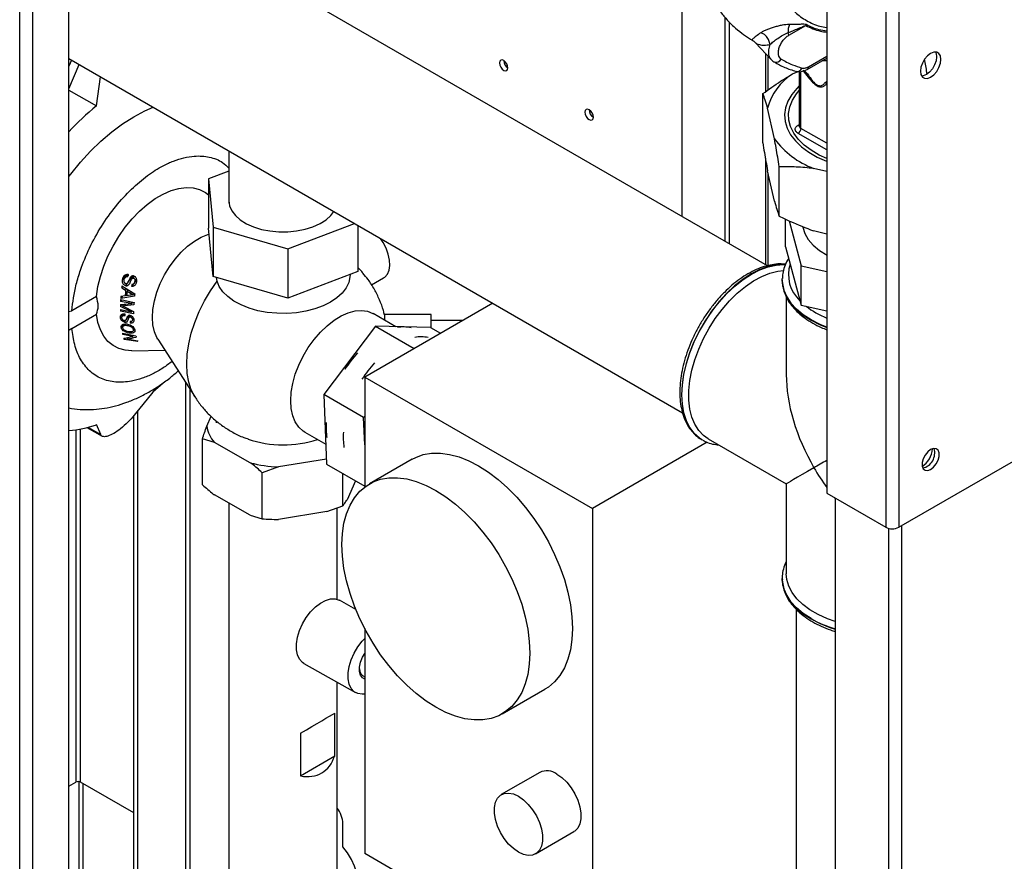
# Paper-space layout 'Blatt3' of a CAD drawing. Units: millimetres. Extents: x 0 to 420, y 0 to 297.
# Drawn here: x 355 to 379, y 99 to 120 of the extents above; entities that cross this region are included whole.
import ezdxf

# ---------------------------------------------------------------- set-up
doc = ezdxf.new("R2010")
doc.units = ezdxf.units.MM

psp = doc.layouts.new('Blatt3')

# ---------------------------------------------------------------- linework, layer by layer
at = {"color": 7, "linetype": 'Continuous', "lineweight": 30}
for p, q in [((354.599, 75.367), (354.599, 136.779)), ((354.924, 75.179), (354.924, 136.591)), ((355.822, 74.661), (355.822, 136.073)), ((376.113, 126.135), (376.113, 107.192)), ((376.438, 126.193), (376.438, 107.192)), ((374.649, 125.29), (374.649, 108.037)), ((373.178, 113.689), (355.822, 123.708)), ((371.061, 114.911), (371.061, 120.377)), ((372.121, 119.862), (372.121, 114.299)), ((372.227, 119.75), (372.227, 114.238)), ((373.705, 119.416), (374.128, 119.66)), ((372.874, 119.237), (372.88, 119.233)), ((372.879, 119.232), (373.268, 118.815)), ((373.125, 118.968), (373.125, 118.012)), ((373.193, 118.059), (373.193, 118.895)), ((374.194, 118.637), (374.649, 118.9)), ((355.822, 118.836), (371.067, 110.035)), ((355.885, 118.8), (355.822, 118.651)), ((355.822, 118.084), (356.076, 118.689)), ((374.163, 118.568), (374.649, 118.849)), ((374.649, 118.782), (374.535, 118.783)), ((373.796, 118.455), (373.939, 118.518)), ((373.965, 118.516), (373.965, 117.163)), ((374.009, 117.101), (374.009, 118.514)), ((374.303, 118.272), (374.103, 118.521)), ((356.504, 117.661), (356.604, 118.385)), ((374.644, 118.209), (374.649, 118.206)), ((355.822, 118.055), (356.504, 117.661)), ((373.062, 116.743), (373.062, 117.968)), ((376.438, 107.192), (394.851, 117.821)), ((373.351, 116.842), (373.18, 117.602)), ((373.932, 117.179), (373.965, 117.2)), ((374.649, 116.569), (373.938, 116.979)), ((373.965, 117.163), (373.965, 117.16)), ((374.649, 116.732), (374.009, 117.101)), ((359.798, 116.54), (359.798, 115.242)), ((373.125, 116.363), (373.125, 113.719)), ((359.798, 116.042), (359.287, 115.848)), ((373.351, 115.291), (373.18, 116.051)), ((373.193, 113.693), (373.193, 115.995)), ((373.469, 114.925), (373.469, 116.15)), ((374.649, 116.029), (374.322, 116.108)), ((359.287, 115.848), (359.406, 114.65)), ((359.287, 115.848), (359.287, 114.623)), ((361.262, 114.111), (362.919, 114.739)), ((373.625, 114.161), (373.625, 114.851)), ((373.714, 114.808), (374.011, 113.691)), ((359.406, 113.426), (359.287, 114.623)), ((359.406, 114.65), (361.262, 114.111)), ((359.406, 114.65), (359.406, 113.426)), ((363, 114.692), (363, 113.544)), ((374.649, 114.478), (374.322, 114.556)), ((361.262, 114.111), (361.262, 112.886)), ((373.625, 114.161), (374.011, 112.711)), ((363, 113.544), (361.262, 112.886)), ((374.011, 113.691), (374.649, 113.548)), ((374.011, 112.711), (374.011, 113.691)), ((357.153, 113.341), (357.233, 113.468)), ((357.267, 113.476), (357.214, 113.392)), ((357.289, 113.273), (357.391, 113.434)), ((357.389, 113.376), (357.427, 113.437)), ((357.421, 113.384), (357.449, 113.43)), ((357.443, 113.248), (357.499, 113.338)), ((357.459, 113.296), (357.496, 113.355)), ((361.262, 112.886), (359.406, 113.426)), ((359.502, 113.31), (359.49, 113.401)), ((362.806, 113.462), (362.806, 113.471)), ((363.341, 113.213), (363.64, 113.385)), ((373.543, 113.343), (373.543, 113.371)), ((373.543, 113.343), (373.543, 113.336)), ((373.543, 113.336), (373.543, 113.318)), ((357.133, 113.139), (357.158, 113.179)), ((357.133, 113.139), (357.231, 113.08)), ((357.139, 113.191), (357.456, 112.99)), ((357.231, 113.08), (357.255, 113.118)), ((357.235, 113.192), (357.274, 113.253)), ((357.291, 113.095), (357.268, 113.058)), ((357.268, 113.058), (357.356, 113.005)), ((357.356, 113.005), (357.377, 113.039)), ((357.415, 113.228), (357.381, 113.174)), ((356.508, 112.926), (355.898, 112.573)), ((357.132, 112.844), (357.107, 112.804)), ((357.386, 112.747), (357.107, 112.804)), ((357.109, 112.848), (357.439, 112.78)), ((357.451, 112.936), (357.111, 112.874)), ((357.144, 112.927), (357.111, 112.874)), ((357.218, 112.938), (357.114, 112.922)), ((357.263, 113.009), (357.218, 112.938)), ((357.347, 112.959), (357.257, 112.944)), ((357.386, 112.747), (357.411, 112.786)), ((357.415, 112.97), (357.435, 113.003)), ((373.643, 112.921), (373.643, 110.985)), ((355.822, 112.551), (355.898, 112.573)), ((357.101, 112.601), (357.379, 112.542)), ((357.123, 112.596), (357.101, 112.561)), ((357.43, 112.491), (357.101, 112.561)), ((357.132, 112.726), (357.102, 112.679)), ((357.379, 112.542), (357.102, 112.679)), ((357.103, 112.723), (357.386, 112.747)), ((357.153, 112.69), (357.177, 112.729)), ((357.226, 112.733), (357.201, 112.694)), ((357.435, 112.714), (357.201, 112.694)), ((357.204, 112.665), (357.43, 112.552)), ((357.379, 112.542), (357.396, 112.569)), ((366.35, 112.758), (363.17, 110.922)), ((374.011, 112.711), (374.649, 112.568)), ((355.898, 112.133), (356.508, 112.486)), ((357.1, 112.404), (357.156, 112.492)), ((357.187, 112.496), (357.148, 112.434)), ((357.204, 112.289), (357.23, 112.33)), ((357.242, 112.344), (357.312, 112.456)), ((357.32, 112.412), (357.346, 112.454)), ((357.37, 112.303), (357.346, 112.266)), ((357.348, 112.416), (357.368, 112.447)), ((357.392, 112.315), (357.43, 112.375)), ((357.4, 112.348), (357.425, 112.389)), ((363.947, 112.175), (363.384, 112.499)), ((364.82, 112.476), (363.662, 112.476)), ((363.662, 112.476), (363.662, 112.339)), ((364.82, 112.146), (364.82, 112.476)), ((365.602, 112.326), (364.82, 112.326)), ((355.898, 112.133), (355.822, 112.081)), ((357.122, 112.158), (357.169, 112.233)), ((357.203, 112.242), (357.166, 112.182)), ((357.29, 112.226), (357.277, 112.205)), ((357.326, 112.045), (357.309, 112.017)), ((357.418, 112.067), (357.452, 112.121)), ((357.423, 112.097), (357.445, 112.132)), ((363.442, 112.185), (362.153, 110.488)), ((363.442, 112.185), (364.4, 111.632)), ((364.802, 112.157), (363.442, 112.185)), ((364.802, 112.157), (365.055, 112.01)), ((357.151, 112.01), (357.485, 111.948)), ((357.174, 112.006), (357.158, 111.981)), ((357.407, 111.935), (357.158, 111.981)), ((357.216, 111.892), (357.194, 111.858)), ((357.532, 111.803), (357.194, 111.858)), ((357.27, 111.87), (357.296, 111.91)), ((357.27, 111.87), (357.522, 111.827)), ((357.423, 111.96), (357.407, 111.935)), ((358.032, 111.865), (358.955, 110.426)), ((357.385, 111.578), (358.205, 111.595)), ((363.17, 110.922), (363.17, 108.19)), ((363.17, 110.922), (368.827, 107.657)), ((358.165, 110.773), (357.903, 110.548)), ((358.718, 110.796), (358.718, 97.241)), ((358.831, 97.241), (358.831, 110.619)), ((357.903, 110.548), (357.446, 109.975)), ((363.143, 109.917), (362.153, 110.488)), ((362.153, 110.488), (362.223, 108.762)), ((357.537, 97.376), (357.537, 110.09)), ((357.431, 97.437), (357.431, 109.959)), ((359.245, 109.699), (359.355, 109.947)), ((359.481, 109.835), (359.481, 109.789)), ((363.143, 109.917), (363.17, 109.953)), ((363.17, 109.239), (363.143, 109.917)), ((355.996, 109.614), (355.996, 100.854)), ((356.109, 100.854), (356.109, 109.633)), ((356.271, 109.67), (356.646, 109.454)), ((356.294, 109.676), (356.611, 109.493)), ((356.611, 109.493), (356.504, 109.74)), ((359.437, 109.299), (359.141, 109.385)), ((359.141, 108.242), (359.141, 109.385)), ((361.685, 109.555), (362.203, 109.256)), ((371.528, 109.377), (371.55, 109.363)), ((371.55, 109.363), (371.557, 109.36)), ((371.707, 109.389), (373.643, 108.271)), ((360.329, 108.795), (359.437, 109.299)), ((371.679, 109.303), (368.827, 107.657)), ((362.218, 108.883), (361.025, 108.691)), ((364.349, 108.881), (363.288, 108.269)), ((361.025, 108.691), (360.625, 108.545)), ((362.223, 108.762), (363.17, 108.215)), ((360.625, 107.402), (360.625, 108.545)), ((362.627, 107.724), (362.627, 108.529)), ((362.942, 108.347), (362.731, 107.874)), ((373.643, 108.271), (373.643, 106.035)), ((360.329, 107.488), (359.437, 107.993)), ((374.649, 108.037), (376.113, 107.192)), ((374.861, 107.914), (374.861, 71.292)), ((359.798, 107.788), (359.798, 81.905)), ((362.228, 107.578), (362.627, 107.724)), ((362.488, 105.399), (362.488, 107.673)), ((368.827, 107.657), (368.827, 95.817)), ((360.329, 107.488), (360.625, 107.402)), ((362.228, 107.578), (361.025, 107.385)), ((376.184, 107.164), (376.184, 70.529)), ((376.509, 107.232), (376.509, 70.611)), ((373.543, 105.92), (373.543, 105.913)), ((373.543, 105.885), (373.543, 105.92)), ((373.543, 105.913), (373.543, 105.895)), ((362.951, 105.145), (362.547, 105.374)), ((373.893, 105.149), (373.893, 95.189)), ((363.17, 104.673), (363.17, 99.082)), ((361.66, 103.808), (362.945, 103.08)), ((362.488, 92.135), (362.488, 103.339)), ((366.588, 102.553), (367.649, 103.165)), ((362.426, 101.511), (362.426, 102.573)), ((361.575, 102.072), (361.575, 101.01)), ((361.575, 101.01), (362.426, 101.511)), ((367.518, 101.097), (366.564, 100.546)), ((355.822, 100.754), (355.996, 100.854)), ((356.066, 100.867), (356.066, 94.265)), ((357.431, 100.091), (356.109, 100.854)), ((356.18, 94.322), (356.18, 100.813)), ((362.628, 99.248), (362.628, 99.826)), ((367.414, 99.074), (368.368, 99.625)), ((368.827, 95.817), (363.17, 99.082))]:
    psp.add_line(p, q, dxfattribs=at)
at = {"color": 7, "linetype": 'Continuous', "lineweight": 30, "flags": 128}
for points in [[(377.23, 118.378), (377.309, 118.438), (377.38, 118.521), (377.436, 118.618), (377.472, 118.721), (377.485, 118.819), (377.472, 118.903), (377.436, 118.964), (377.38, 118.996), (377.309, 118.997), (377.23, 118.966), (377.151, 118.906), (377.081, 118.824), (377.024, 118.726), (376.988, 118.623), (376.976, 118.525), (376.988, 118.442), (377.024, 118.38), (377.081, 118.348), (377.151, 118.347), (377.23, 118.378)], [(377.349, 119.001), (377.366, 118.964), (377.379, 118.88), (377.366, 118.782), (377.33, 118.679), (377.274, 118.582), (377.203, 118.499), (377.124, 118.439), (377.045, 118.408), (377.005, 118.405)], [(366.624, 118.545), (366.664, 118.531), (366.699, 118.538), (366.722, 118.564), (366.73, 118.606), (366.722, 118.658), (366.699, 118.711), (366.664, 118.757), (366.624, 118.79), (366.583, 118.804), (366.549, 118.798), (366.526, 118.771), (366.517, 118.729), (366.526, 118.677), (366.549, 118.624), (366.583, 118.578), (366.624, 118.545)], [(373.313, 118.774), (373.335, 118.758), (373.342, 118.755)], [(373.965, 118.157), (373.905, 118.097), (373.778, 117.944), (373.684, 117.783), (373.625, 117.616), (373.603, 117.447), (373.616, 117.277), (373.666, 117.11), (373.751, 116.947), (373.87, 116.792), (374.021, 116.646), (374.202, 116.512), (374.41, 116.392), (374.642, 116.287), (374.649, 116.285)], [(374.649, 116.353), (374.464, 116.44), (374.262, 116.558), (374.087, 116.69), (373.942, 116.834), (373.83, 116.987), (373.752, 117.147), (373.709, 117.311), (373.702, 117.477), (373.731, 117.643), (373.796, 117.804), (373.896, 117.96), (373.965, 118.044)], [(355.822, 115.911), (355.867, 115.969), (356.107, 116.263), (356.358, 116.537), (356.618, 116.789), (356.885, 117.017), (357.157, 117.219), (357.432, 117.393), (357.706, 117.538), (357.915, 117.628)], [(368.745, 117.321), (368.785, 117.306), (368.82, 117.313), (368.843, 117.34), (368.851, 117.382), (368.843, 117.433), (368.82, 117.486), (368.785, 117.533), (368.745, 117.566), (368.704, 117.58), (368.67, 117.573), (368.647, 117.546), (368.639, 117.504), (368.647, 117.453), (368.67, 117.4), (368.704, 117.353), (368.745, 117.321)], [(356.508, 112.926), (356.544, 113.171), (356.605, 113.423), (356.688, 113.678), (356.793, 113.931), (356.919, 114.18), (357.062, 114.42), (357.222, 114.646), (357.395, 114.857), (357.578, 115.047), (357.769, 115.215), (357.965, 115.357), (358.163, 115.472), (358.359, 115.557), (358.55, 115.611), (358.734, 115.633), (358.907, 115.624), (359.067, 115.582), (359.212, 115.509), (359.287, 115.453)], [(359.798, 115.376), (359.793, 115.307), (359.812, 115.179), (359.868, 115.054), (359.957, 114.936), (360.08, 114.829), (360.231, 114.734), (360.407, 114.655), (360.604, 114.594), (360.815, 114.553), (361.035, 114.532), (361.258, 114.532), (361.478, 114.554), (361.688, 114.596), (361.884, 114.657), (362.06, 114.736), (362.21, 114.831), (362.332, 114.939), (362.407, 115.034)], [(374.052, 114.661), (374.054, 114.649), (374.104, 114.493), (374.191, 114.342), (374.313, 114.2), (374.47, 114.069), (374.656, 113.952)], [(358.032, 111.865), (358.008, 111.905), (357.946, 112.051), (357.909, 112.218), (357.896, 112.405), (357.909, 112.606), (357.946, 112.817), (358.008, 113.033), (358.092, 113.25), (358.197, 113.463), (358.32, 113.666), (358.459, 113.856), (358.611, 114.027), (358.772, 114.178), (358.938, 114.303), (359.106, 114.4), (359.273, 114.467), (359.302, 114.475)], [(363.64, 113.385), (363.669, 113.405), (363.733, 113.477), (363.776, 113.576), (363.794, 113.696), (363.788, 113.832), (363.757, 113.977), (363.704, 114.125), (363.629, 114.269), (363.565, 114.366)], [(373.624, 113.719), (373.58, 113.721), (373.39, 113.71), (373.19, 113.667), (372.984, 113.592), (372.775, 113.486), (372.567, 113.351), (372.361, 113.188), (372.161, 113.001), (371.97, 112.792), (371.791, 112.563), (371.627, 112.319), (371.479, 112.063), (371.35, 111.799), (371.241, 111.529), (371.156, 111.259), (371.093, 110.993), (371.056, 110.734), (371.043, 110.485)], [(371.049, 110.482), (371.062, 110.73), (371.099, 110.989), (371.162, 111.256), (371.247, 111.526), (371.356, 111.795), (371.485, 112.06), (371.633, 112.316), (371.797, 112.56), (371.976, 112.788), (372.167, 112.998), (372.367, 113.185), (372.573, 113.347), (372.781, 113.482), (372.99, 113.588), (373.196, 113.663), (373.396, 113.707), (373.587, 113.718), (373.622, 113.716)], [(371.707, 109.389), (371.587, 109.474), (371.469, 109.598), (371.372, 109.75), (371.298, 109.928), (371.248, 110.128), (371.223, 110.348), (371.223, 110.585), (371.248, 110.834), (371.298, 111.092), (371.372, 111.354), (371.469, 111.619), (371.587, 111.88), (371.725, 112.134), (371.88, 112.377), (372.051, 112.606), (372.234, 112.817), (372.427, 113.007), (372.627, 113.173), (372.83, 113.312), (373.035, 113.423), (373.237, 113.504), (373.434, 113.553), (373.575, 113.568)], [(358.955, 110.426), (358.95, 110.435), (358.863, 110.603), (358.801, 110.797), (358.763, 111.011), (358.75, 111.244), (358.763, 111.491), (358.801, 111.749), (358.863, 112.015), (358.95, 112.283), (359.059, 112.551), (359.188, 112.814), (359.337, 113.068), (359.502, 113.31)], [(362.806, 113.462), (362.804, 113.411), (362.773, 113.272), (362.707, 113.137), (362.608, 113.009), (362.478, 112.89), (362.319, 112.784), (362.135, 112.692), (361.93, 112.617), (361.707, 112.56), (361.473, 112.522), (361.232, 112.504), (360.989, 112.507), (360.749, 112.53), (360.517, 112.573), (360.299, 112.636), (360.099, 112.716), (359.922, 112.812), (359.77, 112.922), (359.648, 113.043), (359.558, 113.173), (359.502, 113.31)], [(374.649, 112.16), (374.482, 112.23), (374.26, 112.343), (374.064, 112.471), (373.896, 112.611), (373.759, 112.763), (373.654, 112.922), (373.583, 113.088), (373.547, 113.258), (373.543, 113.343)], [(373.543, 113.318), (373.547, 113.251), (373.583, 113.081), (373.654, 112.915), (373.759, 112.756), (373.896, 112.604), (374.064, 112.464), (374.26, 112.336), (374.482, 112.223), (374.649, 112.153)], [(361.685, 109.555), (361.641, 109.582), (361.533, 109.681), (361.447, 109.808), (361.384, 109.961), (361.345, 110.138), (361.332, 110.333), (361.345, 110.544), (361.384, 110.764), (361.447, 110.991), (361.533, 111.218), (361.641, 111.441), (361.769, 111.655), (361.912, 111.856), (362.069, 112.038), (362.236, 112.2), (362.41, 112.336), (362.586, 112.444), (362.761, 112.521), (362.931, 112.566), (363.092, 112.579), (363.242, 112.558), (363.376, 112.504), (363.384, 112.499)], [(357.385, 111.578), (357.222, 111.589), (357.062, 111.631), (356.919, 111.705), (356.793, 111.809), (356.688, 111.941), (356.605, 112.1), (356.544, 112.282), (356.508, 112.486)], [(371.043, 110.485), (371.056, 110.251), (371.093, 110.035), (371.156, 109.841), (371.241, 109.67), (371.35, 109.526), (371.479, 109.41), (371.528, 109.377)], [(371.565, 109.355), (371.485, 109.407), (371.356, 109.522), (371.247, 109.666), (371.162, 109.837), (371.099, 110.032), (371.062, 110.248), (371.049, 110.482)], [(377.23, 108.629), (377.303, 108.685), (377.367, 108.765), (377.414, 108.857), (377.439, 108.952), (377.439, 109.037), (377.414, 109.102), (377.367, 109.14), (377.303, 109.146), (377.23, 109.119), (377.158, 109.062), (377.094, 108.983), (377.046, 108.89), (377.021, 108.796), (377.021, 108.711), (377.046, 108.645), (377.094, 108.607), (377.158, 108.602), (377.23, 108.629)], [(364.349, 108.881), (364.437, 108.927), (364.627, 108.995), (364.832, 109.03), (365.05, 109.033), (365.278, 109.002), (365.514, 108.939), (365.755, 108.844), (365.999, 108.718)], [(365.999, 108.718), (366.243, 108.562), (366.484, 108.379), (366.72, 108.17), (366.948, 107.937), (367.165, 107.683), (367.37, 107.411), (367.56, 107.124), (367.733, 106.825), (367.887, 106.517), (368.02, 106.204), (368.13, 105.889), (368.218, 105.575), (368.281, 105.266), (368.319, 104.965), (368.332, 104.676), (368.319, 104.402), (368.281, 104.145), (368.218, 103.909), (368.13, 103.697), (368.02, 103.509), (367.887, 103.35), (367.733, 103.219), (367.649, 103.165)], [(364.938, 108.106), (365.182, 107.95), (365.423, 107.767), (365.659, 107.557), (365.887, 107.325), (366.105, 107.071), (366.31, 106.799), (366.499, 106.512), (366.672, 106.213), (366.826, 105.905), (366.959, 105.592), (367.07, 105.276), (367.157, 104.962), (367.221, 104.654), (367.259, 104.353), (367.272, 104.064), (367.259, 103.79), (367.221, 103.533), (367.157, 103.297), (367.07, 103.084), (366.959, 102.897), (366.826, 102.737), (366.672, 102.607), (366.499, 102.507), (366.31, 102.439), (366.105, 102.404), (365.887, 102.401), (365.659, 102.432), (365.423, 102.495), (365.182, 102.59), (364.938, 102.716), (364.694, 102.872), (364.453, 103.055), (364.217, 103.265), (363.989, 103.497), (363.771, 103.751), (363.567, 104.023), (363.377, 104.31), (363.204, 104.609), (363.05, 104.917), (362.917, 105.23), (362.806, 105.546), (362.719, 105.859), (362.656, 106.168), (362.617, 106.469), (362.605, 106.758), (362.617, 107.032), (362.656, 107.289), (362.719, 107.525), (362.806, 107.738), (362.917, 107.925), (363.05, 108.085), (363.204, 108.215), (363.377, 108.315), (363.567, 108.383), (363.771, 108.418), (363.989, 108.42), (364.217, 108.39), (364.453, 108.327), (364.694, 108.232), (364.938, 108.106)], [(374.861, 104.846), (374.665, 104.916), (374.436, 105.019), (374.232, 105.137), (374.054, 105.268), (373.905, 105.412), (373.789, 105.565), (373.705, 105.724), (373.656, 105.889), (373.643, 106.035)], [(373.543, 105.895), (373.547, 105.827), (373.583, 105.658), (373.654, 105.492), (373.759, 105.332), (373.896, 105.181), (374.064, 105.04), (374.26, 104.912), (374.482, 104.799), (374.725, 104.702), (374.861, 104.658)], [(374.26, 104.919), (374.064, 105.047), (373.896, 105.188), (373.759, 105.339), (373.654, 105.499), (373.583, 105.665), (373.547, 105.834), (373.543, 105.885)], [(361.66, 103.808), (361.626, 103.831), (361.553, 103.91), (361.502, 104.017), (361.477, 104.147), (361.477, 104.296), (361.502, 104.457), (361.553, 104.623), (361.626, 104.788), (361.718, 104.945), (361.826, 105.087), (361.946, 105.209), (362.072, 105.306), (362.199, 105.373), (362.323, 105.409), (362.437, 105.411), (362.538, 105.379), (362.547, 105.374)], [(363.17, 103.045), (363.111, 103.04), (363.003, 103.055), (362.911, 103.103), (362.838, 103.182), (362.787, 103.289), (362.762, 103.42), (362.762, 103.569), (362.787, 103.729), (362.838, 103.896), (362.911, 104.06), (363.003, 104.217), (363.111, 104.36), (363.17, 104.424)], [(363.17, 103.416), (363.117, 103.446), (363.068, 103.512), (363.042, 103.603), (363.042, 103.715), (363.068, 103.837), (363.117, 103.961), (363.17, 104.054)], [(367.943, 101.055), (368.068, 100.967), (368.188, 100.854), (368.297, 100.718), (368.39, 100.567), (368.464, 100.407), (368.515, 100.245), (368.541, 100.088), (368.541, 99.943), (368.515, 99.816), (368.464, 99.713), (368.39, 99.638), (368.368, 99.625)], [(366.989, 100.504), (367.114, 100.416), (367.233, 100.303), (367.342, 100.167), (367.435, 100.016), (367.509, 99.856), (367.56, 99.694), (367.586, 99.537), (367.586, 99.392), (367.56, 99.265), (367.509, 99.162), (367.435, 99.087), (367.342, 99.044), (367.233, 99.034), (367.114, 99.059), (366.989, 99.116), (366.864, 99.203), (366.744, 99.317), (366.635, 99.452), (366.542, 99.603), (366.468, 99.763), (366.417, 99.925), (366.391, 100.082), (366.391, 100.227), (366.417, 100.354), (366.468, 100.457), (366.542, 100.532), (366.635, 100.575), (366.744, 100.585), (366.864, 100.561), (366.989, 100.504)], [(362.488, 97.81), (362.574, 97.793), (362.694, 97.795), (362.8, 97.831), (362.888, 97.898), (362.955, 97.995), (362.998, 98.117), (363.017, 98.26), (363.009, 98.42), (362.977, 98.59), (362.92, 98.764), (362.841, 98.936), (362.743, 99.099), (362.628, 99.248)]]:
    psp.add_lwpolyline(points, dxfattribs=at)
at = {"color": 7, "linetype": 'Continuous', "lineweight": 30}
for centre, radius, start, end in [((374.103, 119.524), 0.413, 157.2311, 185.7284), ((374.447, 119.481), 0.366, 146.6628, 150.6944), ((373.512, 119.413), 0.193, 1.0449, 21.3067), ((366.847, 118.796), 0.223, 181.6006, 238.3941), ((373.387, 118.891), 0.144, 251.7618, 333.3746), ((374.123, 118.628), 0.0719, 304.0366, 7.2578), ((374.549, 117.262), 1.41, 122.2829, 166.0586), ((374.544, 118.135), 0.124, 36.2874, 57.7186), ((360.824, 112.376), 6.826, 129.2647, 137.1216), ((368.968, 117.572), 0.223, 181.6006, 238.3941), ((373.965, 117.236), 0.0651, 239.5511, 269.8476), ((373.856, 117.108), 0.154, 302.6055, 357.3945), ((374.037, 117.168), 0.0722, 184.1998, 247.1204), ((375.078, 118.118), 2.147, 216.4526, 249.3846), ((374.575, 113.467), 0.877, 162.3967, 227.4297), ((375.461, 114.399), 2.168, 232.2744, 248.0249), ((364.139, 111.348), 0.82, 77.1791, 100.8812), ((364.564, 111.105), 0.818, 77.1629, 100.4492), ((365.295, 109.448), 3.101, 138.012, 147.539), ((365.719, 109.203), 3.101, 138.012, 147.539), ((355.579, 112.375), 2.793, 274.9997, 289.3489), ((360.02, 109.827), 0.786, 189.3585, 222.1289), ((363.85, 109.674), 1.639, 175.7023, 188.9375), ((361.144, 111.935), 2.699, 251.1394, 288.4706), ((364.275, 109.429), 1.639, 175.7023, 188.9375), ((376.724, 109.166), 0.55, 302.3799, 357.0685), ((376.945, 109.038), 0.388, 283.6925, 16.3128), ((361.126, 111.765), 3.076, 254.9777, 268.1067), ((376.276, 107.506), 0.354, 242.6097, 297.3903), ((375.673, 107.421), 2.873, 240.534, 253.5799), ((363.23, 103.658), 0.191, 176.2276, 251.8909), ((367.695, 100.713), 0.423, 54.0172, 114.6724), ((356.052, 100.745), 0.123, 62.6097, 117.3903), ((361.938, 99.793), 0.691, 2.7122, 37.2211)]:
    psp.add_arc(centre, radius, start, end, dxfattribs=at)
for centre, major_axis, ratio, start_param, end_param in [((358.13, 114), (0.601, 2.412), 0.286527, 1.860634, 1.883402), ((358.041, 114.063), (0.617, 2.477), 0.286527, 2.000878, 2.023248), ((358.12, 114.007), (0.602, 2.419), 0.286527, 2.034163, 2.098536), ((358.15, 113.986), (0.597, 2.398), 0.286527, 2.038352, 2.090386), ((358.226, 113.933), (0.583, 2.342), 0.286527, 1.948319, 1.970981), ((358.041, 114.063), (0.617, 2.477), 0.286527, 2.153182, 2.173632), ((358.041, 114.063), (0.617, 2.477), 0.286527, 2.119594, 2.141393), ((358.299, 113.881), (0.57, 2.289), 0.286527, 2.142194, 2.1755), ((358.299, 113.881), (0.57, 2.289), 0.286527, 2.041011, 2.066465), ((358.041, 114.063), (0.617, 2.477), 0.286527, 2.271655, 2.291951), ((358.041, 114.063), (0.617, 2.477), 0.286527, 2.21197, 2.233231), ((358.299, 113.881), (0.57, 2.289), 0.286527, 2.259669, 2.292427), ((358.13, 114), (0.601, 2.412), 0.286527, 2.314849, 2.335708), ((358.226, 113.933), (0.583, 2.342), 0.286527, 2.409677, 2.431337), ((358.041, 114.063), (0.617, 2.477), 0.286527, 2.615202, 2.636729), ((354.551, 113.227), (5.755, 0.388), 0.292528, 5.167955, 5.211958), ((358.041, 114.063), (0.617, 2.477), 0.286527, 2.711237, 2.734909), ((354.761, 113.179), (5.579, 0.376), 0.292528, 5.159096, 5.204179), ((358.299, 113.881), (0.57, 2.289), 0.286527, 2.643371, 2.668262), ((358.299, 113.881), (0.57, 2.289), 0.286527, 2.750118, 2.774831), ((375.993, 109.628), (-1.662, 2.878), 0.577335, 0.785358, 1.570756), ((375.993, 109.628), (2.35, 1.357), 0.00007, 2.356154, 3.141552), ((375.993, 109.628), (2.35, 1.357), 0.00007, 2.179336, 2.356154), ((375.993, 109.628), (-1.662, 2.878), 0.577335, 1.570756, 1.747573), ((375.993, 109.628), (-1.662, 2.878), 0.577335, 1.845193, 1.853863), ((361.143, 101.828), (1.345, 0.784), 0.00413, 5.036461, 5.973697), ((361.143, 102.726), (-0.958, 1.643), 0.574528, 2.675382, 3.612618)]:
    psp.add_ellipse(centre, major_axis=major_axis, ratio=ratio, start_param=start_param, end_param=end_param, dxfattribs=at)
for points, knots in [([(372.719, 126.318), (372.644, 126.214), (372.465, 125.963), (372.233, 125.562), (372.024, 125.147), (371.853, 124.756), (371.7, 124.353), (371.557, 123.898), (371.439, 123.403), (371.361, 122.904), (371.327, 122.439), (371.331, 122.017), (371.368, 121.616), (371.436, 121.254), (371.528, 120.93), (371.627, 120.663), (371.734, 120.434), (371.846, 120.234), (371.978, 120.036), (372.139, 119.833), (372.329, 119.638), (372.529, 119.472), (372.69, 119.359), (372.785, 119.304), (372.812, 119.288)], [0, 0, 0, 0, 0.04351, 0.104393, 0.156225, 0.200694, 0.248995, 0.304379, 0.367025, 0.430363, 0.489054, 0.543018, 0.594838, 0.649785, 0.69331, 0.7349, 0.770308, 0.801844, 0.833535, 0.872424, 0.913897, 0.951852, 0.986239, 1, 1, 1, 1]), ([(374.515, 125.415), (374.406, 125.262), (374.188, 124.956), (373.908, 124.461), (373.667, 123.95), (373.472, 123.426), (373.327, 122.899), (373.235, 122.38), (373.197, 121.88), (373.218, 121.409), (373.296, 120.977), (373.43, 120.588), (373.617, 120.253), (373.856, 119.979), (374.144, 119.773), (374.41, 119.647), (374.591, 119.62), (374.649, 119.612)], [0, 0, 0, 0, 0.0666117, 0.1328744, 0.1992621, 0.266247, 0.3341613, 0.4029107, 0.4716672, 0.5405485, 0.610183, 0.6808441, 0.7513879, 0.8219549, 0.8934945, 0.9661175, 1, 1, 1, 1]), ([(373.722, 119.684), (373.663, 119.681), (373.576, 119.677), (373.442, 119.646), (373.343, 119.621), (373.246, 119.589), (373.155, 119.554), (373.073, 119.518), (373.034, 119.493), (373.014, 119.481)], [0, 0, 0, 0, 0.267848, 0.396661, 0.517553, 0.63776, 0.75624, 0.876662, 1, 1, 1, 1]), ([(373.692, 119.483), (373.731, 119.499), (373.816, 119.533), (373.918, 119.576), (373.998, 119.61), (374.048, 119.631), (374.091, 119.649), (374.115, 119.656), (374.128, 119.66)], [0, 0, 0, 0, 0.265359, 0.566557, 0.702352, 0.82144, 0.912708, 1, 1, 1, 1]), ([(374.141, 119.682), (374.121, 119.686), (374.082, 119.694), (374.003, 119.688), (373.888, 119.687), (373.787, 119.685), (373.722, 119.684)], [0, 0, 0, 0, 0.161514, 0.320548, 0.565876, 1, 1, 1, 1]), ([(374.128, 119.66), (374.244, 119.605), (374.408, 119.527), (374.596, 119.503), (374.649, 119.496)], [0, 0, 0, 0, 0.715963, 1, 1, 1, 1]), ([(374.649, 119.522), (374.583, 119.531), (374.4, 119.557), (374.242, 119.634), (374.141, 119.682)], [0, 0, 0, 0, 0.364292, 1, 1, 1, 1]), ([(373.014, 119.481), (372.971, 119.45), (372.884, 119.387), (372.816, 119.333), (372.793, 119.307), (372.795, 119.297), (372.808, 119.29), (372.811, 119.288)], [0, 0, 0, 0, 0.266322, 0.539098, 0.817261, 0.95955, 1, 1, 1, 1]), ([(373.244, 119.186), (373.235, 119.221), (373.218, 119.293), (373.157, 119.384), (373.086, 119.449), (373.038, 119.47), (373.014, 119.481)], [0, 0, 0, 0, 0.272791, 0.561786, 0.787215, 1, 1, 1, 1]), ([(373.244, 119.186), (373.269, 119.211), (373.322, 119.264), (373.437, 119.345), (373.564, 119.428), (373.647, 119.464), (373.692, 119.483)], [0, 0, 0, 0, 0.215877, 0.446145, 0.704524, 1, 1, 1, 1]), ([(373.516, 118.827), (373.501, 118.84), (373.47, 118.866), (373.447, 118.934), (373.445, 119.018), (373.467, 119.112), (373.508, 119.207), (373.565, 119.294), (373.632, 119.368), (373.681, 119.4), (373.705, 119.416)], [0, 0, 0, 0, 0.125004, 0.249982, 0.374961, 0.499922, 0.624908, 0.749924, 0.874934, 1, 1, 1, 1]), ([(372.807, 119.29), (372.819, 119.283), (372.842, 119.269), (372.863, 119.248), (372.874, 119.237)], [0, 0, 0, 0, 0.477425, 1, 1, 1, 1]), ([(372.88, 119.233), (372.891, 119.224), (372.913, 119.206), (372.986, 119.18), (373.087, 119.165), (373.192, 119.179), (373.244, 119.186)], [0, 0, 0, 0, 0.185427, 0.412026, 0.711184, 1, 1, 1, 1]), ([(373.277, 118.812), (373.267, 118.821), (373.235, 118.85), (373.21, 118.935), (373.205, 119.054), (373.231, 119.142), (373.244, 119.186)], [0, 0, 0, 0, 0.12604, 0.41713, 0.708826, 1, 1, 1, 1]), ([(373.264, 118.82), (373.275, 118.807), (373.298, 118.782), (373.327, 118.764), (373.342, 118.755)], [0, 0, 0, 0, 0.497847, 1, 1, 1, 1]), ([(373.342, 118.755), (373.428, 118.706), (373.6, 118.61), (373.791, 118.55), (373.887, 118.521)], [0, 0, 0, 0, 0.500023, 1, 1, 1, 1]), ([(373.516, 118.827), (373.607, 118.776), (373.77, 118.684), (373.952, 118.629), (374.032, 118.604)], [0, 0, 0, 0, 0.560084, 1, 1, 1, 1]), ([(374.032, 118.604), (374.06, 118.601), (374.11, 118.596), (374.169, 118.624), (374.194, 118.637)], [0, 0, 0, 0, 0.559286, 1, 1, 1, 1]), ([(377.075, 118.808), (377.077, 118.799), (377.102, 118.68), (377.118, 118.56), (377.132, 118.449)], [0, 0, 0, 0, 0.074503, 1, 1, 1, 1]), ([(373.062, 117.968), (373.208, 118.073), (373.45, 118.247), (373.698, 118.396), (373.796, 118.455)], [0, 0, 0, 0, 0.60547, 1, 1, 1, 1]), ([(373.887, 118.523), (373.896, 118.52), (373.919, 118.514), (373.961, 118.525), (374.004, 118.555), (374.023, 118.588), (374.032, 118.604)], [0, 0, 0, 0, 0.16908, 0.430062, 0.72939, 1, 1, 1, 1]), ([(373.887, 118.521), (373.928, 118.515), (374.02, 118.501), (374.112, 118.545), (374.163, 118.568)], [0, 0, 0, 0, 0.453476, 1, 1, 1, 1]), ([(374.057, 118.548), (374.1, 118.488), (374.176, 118.382), (374.261, 118.29), (374.299, 118.249)], [0, 0, 0, 0, 0.560054, 1, 1, 1, 1]), ([(374.1, 118.541), (374.108, 118.531), (374.178, 118.452), (374.244, 118.356), (374.303, 118.272)], [0, 0, 0, 0, 0.120051, 1, 1, 1, 1]), ([(374.299, 118.249), (374.336, 118.215), (374.41, 118.148), (374.517, 118.124), (374.591, 118.155), (374.627, 118.191), (374.644, 118.209)], [0, 0, 0, 0, 0.27988, 0.558346, 0.778934, 1, 1, 1, 1]), ([(374.303, 118.272), (374.333, 118.243), (374.378, 118.2), (374.44, 118.169), (374.499, 118.157), (374.56, 118.18), (374.593, 118.22), (374.61, 118.24)], [0, 0, 0, 0, 0.248167, 0.370101, 0.491774, 0.740061, 1, 1, 1, 1]), ([(374.61, 118.24), (374.62, 118.251), (374.631, 118.262), (374.648, 118.269), (374.649, 118.27)], [0, 0, 0, 0, 0.930228, 1, 1, 1, 1]), ([(373.18, 117.602), (373.16, 117.671), (373.12, 117.809), (373.081, 117.915), (373.062, 117.968)], [0, 0, 0, 0, 0.49856, 1, 1, 1, 1]), ([(373.938, 116.979), (373.917, 116.995), (373.877, 117.024), (373.861, 117.074), (373.87, 117.118), (373.894, 117.153), (373.921, 117.171), (373.932, 117.179)], [0, 0, 0, 0, 0.266733, 0.499772, 0.675722, 0.855304, 1, 1, 1, 1]), ([(373.062, 116.743), (373.074, 116.663), (373.113, 116.42), (373.153, 116.199), (373.18, 116.051)], [0, 0, 0, 0, 0.327834, 1, 1, 1, 1]), ([(373.469, 116.15), (373.456, 116.23), (373.417, 116.473), (373.378, 116.694), (373.351, 116.842)], [0, 0, 0, 0, 0.3278339, 1, 1, 1, 1]), ([(355.898, 112.573), (355.908, 112.678), (355.93, 112.892), (356.002, 113.231), (356.125, 113.647), (356.325, 114.137), (356.622, 114.675), (356.976, 115.172), (357.366, 115.598), (357.766, 115.937), (358.12, 116.16), (358.424, 116.299), (358.684, 116.381), (358.988, 116.429), (359.319, 116.404), (359.612, 116.299), (359.748, 116.162), (359.798, 116.112)], [0, 0, 0, 0, 0.04947, 0.100381, 0.152641, 0.234063, 0.317108, 0.400154, 0.481575, 0.559931, 0.634096, 0.683565, 0.734478, 0.786738, 0.868159, 0.951204, 1, 1, 1, 1]), ([(374.322, 116.108), (374.178, 116.122), (373.891, 116.151), (373.61, 116.15), (373.469, 116.15)], [0, 0, 0, 0, 0.49856, 1, 1, 1, 1]), ([(373.351, 115.291), (373.371, 115.222), (373.411, 115.084), (373.45, 114.978), (373.469, 114.925)], [0, 0, 0, 0, 0.49856, 1, 1, 1, 1]), ([(373.469, 114.925), (373.561, 114.88), (373.841, 114.743), (374.129, 114.632), (374.322, 114.556)], [0, 0, 0, 0, 0.327834, 1, 1, 1, 1]), ([(373.703, 113.869), (373.694, 113.857), (373.648, 113.791), (373.597, 113.665), (373.552, 113.512), (373.548, 113.414), (373.547, 113.375)], [0, 0, 0, 0, 0.083417, 0.429401, 0.76957, 1, 1, 1, 1]), ([(363.126, 113.505), (363.107, 113.531), (363.076, 113.573), (363.021, 113.621), (363, 113.64)], [0, 0, 0, 0, 0.603447, 1, 1, 1, 1]), ([(363.661, 112.466), (363.653, 112.502), (363.624, 112.631), (363.542, 112.845), (363.416, 113.104), (363.277, 113.326), (363.171, 113.453), (363.127, 113.506)], [0, 0, 0, 0, 0.093629, 0.336949, 0.580564, 0.824575, 1, 1, 1, 1]), ([(373.628, 113.726), (373.578, 113.73), (373.469, 113.74), (373.289, 113.72), (373.094, 113.673), (372.894, 113.597), (372.692, 113.493), (372.491, 113.362), (372.294, 113.207), (372.104, 113.031), (371.922, 112.834), (371.752, 112.62), (371.594, 112.393), (371.452, 112.153), (371.326, 111.906), (371.219, 111.652), (371.131, 111.397), (371.064, 111.143), (371.02, 110.892), (371.001, 110.694), (370.999, 110.581), (370.999, 110.546)], [0, 0, 0, 0, 0.044004, 0.097165, 0.151134, 0.205738, 0.260718, 0.31585, 0.370972, 0.426029, 0.481011, 0.535927, 0.590797, 0.645647, 0.700501, 0.755379, 0.810307, 0.865311, 0.920418, 0.975647, 1, 1, 1, 1]), ([(357.235, 113.192), (357.225, 113.196), (357.204, 113.202), (357.179, 113.225), (357.159, 113.257), (357.15, 113.298), (357.152, 113.327), (357.153, 113.341)], [0, 0, 0, 0, 0.174094, 0.348951, 0.522069, 0.76944, 1, 1, 1, 1]), ([(357.153, 113.341), (357.158, 113.364), (357.165, 113.401), (357.194, 113.445), (357.229, 113.469), (357.265, 113.478), (357.288, 113.477), (357.296, 113.476)], [0, 0, 0, 0, 0.311281, 0.505572, 0.700577, 0.882919, 1, 1, 1, 1]), ([(357.239, 113.243), (357.233, 113.245), (357.222, 113.248), (357.207, 113.262), (357.195, 113.281), (357.19, 113.307), (357.191, 113.327), (357.192, 113.336)], [0, 0, 0, 0, 0.161691, 0.323703, 0.494126, 0.74397, 1, 1, 1, 1]), ([(357.192, 113.336), (357.196, 113.353), (357.202, 113.379), (357.224, 113.405), (357.247, 113.42), (357.27, 113.423), (357.284, 113.422), (357.288, 113.422)], [0, 0, 0, 0, 0.34881, 0.541091, 0.701334, 0.919353, 1, 1, 1, 1]), ([(357.289, 113.273), (357.286, 113.268), (357.28, 113.257), (357.268, 113.246), (357.253, 113.241), (357.244, 113.242), (357.239, 113.243)], [0, 0, 0, 0, 0.282404, 0.568122, 0.778822, 1, 1, 1, 1]), ([(357.345, 113.395), (357.336, 113.378), (357.321, 113.349), (357.305, 113.307), (357.295, 113.284), (357.289, 113.273)], [0, 0, 0, 0, 0.431672, 0.715705, 1, 1, 1, 1]), ([(357.389, 113.376), (357.38, 113.362), (357.362, 113.335), (357.347, 113.287), (357.332, 113.256), (357.324, 113.239)], [0, 0, 0, 0, 0.317734, 0.6246499, 1, 1, 1, 1]), ([(357.426, 113.438), (357.417, 113.439), (357.399, 113.44), (357.373, 113.428), (357.356, 113.411), (357.347, 113.398), (357.345, 113.395)], [0, 0, 0, 0, 0.268134, 0.538074, 0.866615, 1, 1, 1, 1]), ([(357.401, 113.398), (357.394, 113.397), (357.383, 113.395), (357.37, 113.397), (357.365, 113.398)], [0, 0, 0, 0, 0.583397, 1, 1, 1, 1]), ([(357.497, 113.291), (357.493, 113.269), (357.486, 113.235), (357.46, 113.197), (357.431, 113.178), (357.403, 113.172), (357.387, 113.173), (357.381, 113.174)], [0, 0, 0, 0, 0.352874, 0.542936, 0.734724, 0.903939, 1, 1, 1, 1]), ([(357.459, 113.296), (357.456, 113.283), (357.452, 113.263), (357.438, 113.24), (357.421, 113.228), (357.404, 113.224), (357.392, 113.224), (357.387, 113.224)], [0, 0, 0, 0, 0.3343282, 0.5178727, 0.7029011, 0.8676252, 1, 1, 1, 1]), ([(357.389, 113.376), (357.393, 113.379), (357.402, 113.385), (357.414, 113.385), (357.42, 113.384), (357.421, 113.384)], [0, 0, 0, 0, 0.472069, 0.937104, 1, 1, 1, 1]), ([(357.421, 113.384), (357.425, 113.383), (357.435, 113.38), (357.448, 113.368), (357.458, 113.351), (357.462, 113.325), (357.46, 113.307), (357.459, 113.296)], [0, 0, 0, 0, 0.140234, 0.281668, 0.464025, 0.686277, 1, 1, 1, 1]), ([(357.426, 113.438), (357.435, 113.436), (357.454, 113.43), (357.476, 113.41), (357.493, 113.38), (357.502, 113.339), (357.499, 113.308), (357.497, 113.291)], [0, 0, 0, 0, 0.160393, 0.321486, 0.481726, 0.717049, 1, 1, 1, 1]), ([(373.543, 113.316), (373.543, 113.315), (373.539, 113.258), (373.56, 113.144), (373.608, 112.978), (373.69, 112.817), (373.8, 112.663), (373.94, 112.517), (374.106, 112.382), (374.298, 112.26), (374.48, 112.165), (374.604, 112.117), (374.649, 112.1)], [0, 0, 0, 0, 0.001405, 0.11426, 0.227027, 0.340707, 0.456027, 0.573101, 0.691548, 0.810806, 0.930393, 1, 1, 1, 1]), ([(357.235, 113.192), (357.245, 113.191), (357.264, 113.19), (357.292, 113.201), (357.311, 113.219), (357.32, 113.234), (357.324, 113.239)], [0, 0, 0, 0, 0.262158, 0.525575, 0.821891, 1, 1, 1, 1]), ([(357.415, 112.97), (357.404, 112.968), (357.387, 112.965), (357.364, 112.962), (357.353, 112.96), (357.347, 112.959)], [0, 0, 0, 0, 0.499997, 0.749998, 1, 1, 1, 1]), ([(357.415, 112.97), (357.41, 112.973), (357.399, 112.977), (357.385, 112.986), (357.37, 112.995), (357.361, 113.002), (357.356, 113.005)], [0, 0, 0, 0, 0.249496, 0.499165, 0.749044, 1, 1, 1, 1]), ([(357.153, 112.69), (357.161, 112.691), (357.173, 112.692), (357.189, 112.693), (357.197, 112.694), (357.201, 112.694)], [0, 0, 0, 0, 0.499962, 0.74998, 1, 1, 1, 1]), ([(357.204, 112.665), (357.196, 112.669), (357.183, 112.676), (357.166, 112.684), (357.157, 112.688), (357.153, 112.69)], [0, 0, 0, 0, 0.499988, 0.749988, 1, 1, 1, 1]), ([(357.1, 112.404), (357.101, 112.423), (357.102, 112.452), (357.128, 112.482), (357.157, 112.494), (357.187, 112.497), (357.207, 112.494), (357.215, 112.493)], [0, 0, 0, 0, 0.351978, 0.528798, 0.705957, 0.881747, 1, 1, 1, 1]), ([(357.204, 112.289), (357.193, 112.292), (357.171, 112.298), (357.142, 112.317), (357.118, 112.344), (357.104, 112.373), (357.101, 112.394), (357.1, 112.404)], [0, 0, 0, 0, 0.187526, 0.375895, 0.556757, 0.802536, 1, 1, 1, 1]), ([(357.138, 112.397), (357.139, 112.408), (357.141, 112.426), (357.155, 112.444), (357.174, 112.454), (357.195, 112.456), (357.21, 112.455), (357.216, 112.454)], [0, 0, 0, 0, 0.307927, 0.501825, 0.660233, 0.865663, 1, 1, 1, 1]), ([(357.199, 112.325), (357.193, 112.327), (357.18, 112.331), (357.163, 112.342), (357.149, 112.358), (357.14, 112.377), (357.139, 112.391), (357.138, 112.397)], [0, 0, 0, 0, 0.176809, 0.353989, 0.53217, 0.780323, 1, 1, 1, 1]), ([(357.242, 112.344), (357.24, 112.34), (357.236, 112.334), (357.227, 112.326), (357.214, 112.323), (357.205, 112.324), (357.2, 112.325), (357.199, 112.325)], [0, 0, 0, 0, 0.26205, 0.526668, 0.746215, 0.966106, 1, 1, 1, 1]), ([(357.204, 112.289), (357.213, 112.287), (357.233, 112.285), (357.258, 112.292), (357.273, 112.304), (357.279, 112.314), (357.28, 112.317)], [0, 0, 0, 0, 0.277819, 0.557269, 0.865468, 1, 1, 1, 1]), ([(357.274, 112.43), (357.271, 112.423), (357.261, 112.405), (357.254, 112.375), (357.246, 112.354), (357.242, 112.344)], [0, 0, 0, 0, 0.250139, 0.625092, 1, 1, 1, 1]), ([(357.345, 112.455), (357.334, 112.457), (357.315, 112.459), (357.289, 112.449), (357.28, 112.436), (357.274, 112.43)], [0, 0, 0, 0, 0.339673, 0.645217, 1, 1, 1, 1]), ([(357.32, 112.412), (357.314, 112.405), (357.304, 112.39), (357.296, 112.355), (357.286, 112.332), (357.28, 112.317)], [0, 0, 0, 0, 0.25879, 0.509376, 1, 1, 1, 1]), ([(357.32, 112.412), (357.324, 112.414), (357.331, 112.418), (357.342, 112.417), (357.348, 112.416), (357.348, 112.416)], [0, 0, 0, 0, 0.486477, 0.944744, 1, 1, 1, 1]), ([(357.4, 112.348), (357.4, 112.34), (357.399, 112.326), (357.39, 112.31), (357.376, 112.302), (357.359, 112.3), (357.348, 112.301), (357.344, 112.302)], [0, 0, 0, 0, 0.307119, 0.489942, 0.674173, 0.875913, 1, 1, 1, 1]), ([(357.345, 112.455), (357.355, 112.452), (357.376, 112.446), (357.402, 112.426), (357.424, 112.399), (357.435, 112.37), (357.437, 112.35), (357.438, 112.342)], [0, 0, 0, 0, 0.1893765, 0.379713, 0.5556456, 0.8204653, 1, 1, 1, 1]), ([(357.438, 112.342), (357.437, 112.324), (357.435, 112.298), (357.414, 112.273), (357.389, 112.264), (357.365, 112.263), (357.351, 112.265), (357.346, 112.266)], [0, 0, 0, 0, 0.383661, 0.567729, 0.752989, 0.92615, 1, 1, 1, 1]), ([(357.348, 112.416), (357.354, 112.414), (357.364, 112.411), (357.378, 112.401), (357.389, 112.389), (357.397, 112.371), (357.399, 112.357), (357.4, 112.348)], [0, 0, 0, 0, 0.163081, 0.327298, 0.485026, 0.661979, 1, 1, 1, 1]), ([(358.387, 111.312), (358.312, 111.255), (358.152, 111.132), (357.901, 110.997), (357.636, 110.884), (357.324, 110.801), (356.976, 110.78), (356.622, 110.867), (356.325, 111.063), (356.102, 111.354), (355.953, 111.711), (355.916, 111.995), (355.898, 112.133)], [0, 0, 0, 0, 0.063663, 0.136711, 0.211891, 0.289061, 0.409291, 0.53192, 0.654549, 0.77478, 0.890484, 1, 1, 1, 1]), ([(357.122, 112.158), (357.122, 112.173), (357.122, 112.2), (357.15, 112.228), (357.19, 112.244), (357.234, 112.246), (357.264, 112.241), (357.274, 112.239)], [0, 0, 0, 0, 0.266791, 0.458406, 0.650245, 0.887448, 1, 1, 1, 1]), ([(357.309, 112.017), (357.288, 112.023), (357.248, 112.032), (357.193, 112.059), (357.154, 112.091), (357.13, 112.125), (357.124, 112.147), (357.122, 112.158)], [0, 0, 0, 0, 0.240248, 0.441184, 0.643054, 0.824092, 1, 1, 1, 1]), ([(357.16, 112.15), (357.16, 112.159), (357.16, 112.178), (357.178, 112.198), (357.206, 112.209), (357.24, 112.211), (357.264, 112.207), (357.277, 112.205)], [0, 0, 0, 0, 0.212554, 0.427219, 0.611558, 0.802909, 1, 1, 1, 1]), ([(357.303, 112.048), (357.281, 112.054), (357.245, 112.062), (357.201, 112.087), (357.175, 112.112), (357.163, 112.134), (357.161, 112.146), (357.16, 112.15)], [0, 0, 0, 0, 0.337225, 0.529564, 0.722081, 0.912643, 1, 1, 1, 1]), ([(357.274, 112.239), (357.297, 112.233), (357.338, 112.223), (357.392, 112.193), (357.43, 112.159), (357.454, 112.123), (357.459, 112.101), (357.461, 112.09)], [0, 0, 0, 0, 0.25991, 0.4505106, 0.6415081, 0.8301771, 1, 1, 1, 1]), ([(357.277, 112.205), (357.297, 112.2), (357.329, 112.192), (357.371, 112.171), (357.396, 112.149), (357.416, 112.123), (357.421, 112.107), (357.423, 112.097)], [0, 0, 0, 0, 0.300517, 0.471173, 0.643487, 0.802585, 1, 1, 1, 1]), ([(357.423, 112.097), (357.423, 112.087), (357.423, 112.068), (357.402, 112.05), (357.369, 112.042), (357.334, 112.043), (357.311, 112.047), (357.303, 112.048)], [0, 0, 0, 0, 0.243805, 0.454311, 0.642806, 0.887403, 1, 1, 1, 1]), ([(357.461, 112.09), (357.461, 112.075), (357.462, 112.05), (357.436, 112.024), (357.399, 112.012), (357.355, 112.01), (357.324, 112.015), (357.309, 112.017)], [0, 0, 0, 0, 0.255413, 0.453041, 0.651469, 0.833302, 1, 1, 1, 1]), ([(355.822, 110.16), (355.844, 110.155), (355.958, 110.128), (356.164, 110.112), (356.438, 110.113), (356.709, 110.144), (356.983, 110.204), (357.259, 110.291), (357.535, 110.406), (357.806, 110.546), (358.07, 110.71), (358.315, 110.885), (358.468, 111.015), (358.539, 111.075)], [0, 0, 0, 0, 0.0239, 0.12378, 0.216633, 0.311773, 0.40921, 0.508645, 0.609491, 0.711013, 0.812511, 0.913281, 1, 1, 1, 1]), ([(358.958, 110.428), (358.982, 110.39), (359.056, 110.27), (359.208, 110.087), (359.413, 109.882), (359.643, 109.7), (359.894, 109.545), (360.107, 109.439), (360.238, 109.396), (360.273, 109.384)], [0, 0, 0, 0, 0.07803, 0.246684, 0.415936, 0.58617, 0.758158, 0.933676, 1, 1, 1, 1]), ([(370.999, 110.546), (371, 110.505), (371.002, 110.387), (371.023, 110.201), (371.071, 109.996), (371.144, 109.81), (371.238, 109.645), (371.356, 109.508), (371.453, 109.42), (371.515, 109.387), (371.527, 109.381)], [0, 0, 0, 0, 0.079431, 0.229817, 0.38028, 0.530101, 0.678469, 0.824597, 0.968223, 1, 1, 1, 1]), ([(357.446, 109.975), (357.394, 109.916), (357.291, 109.798), (357.109, 109.636), (356.934, 109.516), (356.785, 109.448), (356.674, 109.434), (356.626, 109.462), (356.613, 109.489), (356.611, 109.493)], [0, 0, 0, 0, 0.1694655, 0.3393023, 0.500479, 0.6547781, 0.8088305, 0.9686975, 1, 1, 1, 1]), ([(359.141, 109.385), (359.157, 109.437), (359.192, 109.545), (359.226, 109.646), (359.245, 109.699)], [0, 0, 0, 0, 0.477923, 1, 1, 1, 1]), ([(371.567, 109.358), (371.594, 109.343), (371.67, 109.298), (371.805, 109.255), (371.917, 109.242), (371.971, 109.236)], [0, 0, 0, 0, 0.221822, 0.627369, 1, 1, 1, 1]), ([(360.625, 108.545), (360.539, 108.621), (360.441, 108.707), (360.341, 108.785), (360.329, 108.795)], [0, 0, 0, 0, 0.880636, 1, 1, 1, 1]), ([(359.141, 108.242), (359.228, 108.167), (359.326, 108.081), (359.425, 108.002), (359.437, 107.993)], [0, 0, 0, 0, 0.880636, 1, 1, 1, 1]), ([(362.627, 107.724), (362.644, 107.746), (362.678, 107.791), (362.713, 107.846), (362.731, 107.874)], [0, 0, 0, 0, 0.477923, 1, 1, 1, 1]), ([(360.625, 107.402), (360.688, 107.397), (360.82, 107.387), (360.954, 107.386), (361.025, 107.385)], [0, 0, 0, 0, 0.477923, 1, 1, 1, 1]), ([(373.643, 106.339), (373.639, 106.333), (373.605, 106.274), (373.57, 106.153), (373.54, 106.005), (373.545, 105.914), (373.547, 105.881)], [0, 0, 0, 0, 0.040469, 0.41691, 0.786914, 1, 1, 1, 1]), ([(373.543, 105.893), (373.543, 105.892), (373.539, 105.835), (373.56, 105.72), (373.608, 105.554), (373.69, 105.393), (373.8, 105.239), (373.94, 105.094), (374.106, 104.959), (374.297, 104.836), (374.511, 104.728), (374.7, 104.649), (374.823, 104.613), (374.861, 104.602)], [0, 0, 0, 0, 0.001271, 0.103364, 0.205379, 0.308219, 0.412544, 0.518454, 0.625607, 0.733493, 0.841677, 0.949838, 1, 1, 1, 1])]:
    psp.add_open_spline(points, degree=3, knots=knots, dxfattribs=at)
for points in [[(374.299, 118.249), (374.3, 118.254), (374.304, 118.263), (374.303, 118.269), (374.303, 118.272)], [(356.508, 112.486), (356.528, 112.55), (356.569, 112.679), (356.528, 112.843), (356.508, 112.926)]]:
    psp.add_open_spline(points, degree=3, dxfattribs=at)

doc.saveas('drawing.dxf')
